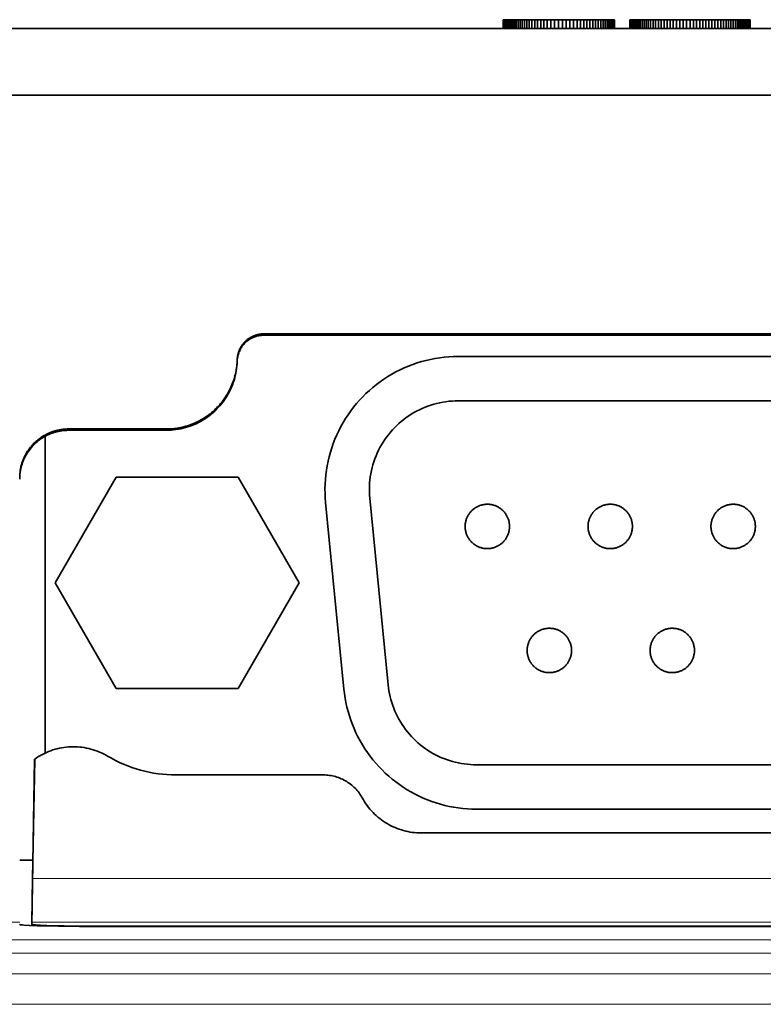
# Model space of a CAD drawing. Units: millimetres. Extents: x -376 to 1087, y -645 to -112.
# Drawn here: x 128 to 144, y -176 to -154 of the extents above; entities that cross this region are included whole.
import ezdxf

# ---------------------------------------------------------------- set-up
doc = ezdxf.new("R2010")
doc.units = ezdxf.units.MM
doc.header["$MEASUREMENT"] = 0

msp = doc.modelspace()

# ---------------------------------------------------------------- linework, layer by layer
at = {"color": 7, "lineweight": 35, "true_color": 0xffffff}
for points in [[(138.41557, -154.02362), (138.41557, -153.82362)], [(138.41708, -153.82362), (138.41557, -153.82362)], [(138.41708, -154.02362), (138.41708, -153.82362)], [(138.42157, -153.82362), (138.41708, -153.82362)], [(138.42157, -154.02362), (138.42157, -153.82362)], [(138.42906, -153.82362), (138.42157, -153.82362)], [(138.42906, -154.02362), (138.42906, -153.82362)], [(138.43954, -153.82362), (138.42906, -153.82362)], [(138.43954, -154.02362), (138.43954, -153.82362)], [(138.45303, -153.82362), (138.43954, -153.82362)], [(138.45303, -154.02362), (138.45303, -153.82362)], [(138.46953, -153.82362), (138.45303, -153.82362)], [(138.46953, -154.02362), (138.46953, -153.82362)], [(138.48901, -153.82362), (138.46953, -153.82362)], [(138.48901, -154.02362), (138.48901, -153.82362)], [(138.51149, -153.82362), (138.48901, -153.82362)], [(138.51149, -154.02362), (138.51149, -153.82362)], [(138.53696, -153.82362), (138.51149, -153.82362)], [(138.53696, -154.02362), (138.53696, -153.82362)], [(138.56544, -153.82362), (138.53696, -153.82362)], [(138.56544, -154.02362), (138.56544, -153.82362)], [(138.5968, -153.82362), (138.56544, -153.82362)], [(138.5968, -154.02362), (138.5968, -153.82362)], [(138.63089, -153.82362), (138.5968, -153.82362)], [(138.63089, -154.02362), (138.63089, -153.82362)], [(138.66772, -153.82362), (138.63089, -153.82362)], [(138.66772, -154.02362), (138.66772, -153.82362)], [(138.70731, -153.82362), (138.66772, -153.82362)], [(138.70731, -154.02362), (138.70731, -153.82362)], [(138.74963, -153.82362), (138.70731, -153.82362)], [(138.74963, -154.02362), (138.74963, -153.82362)], [(138.79472, -153.82362), (138.74963, -153.82362)], [(138.79472, -154.02362), (138.79472, -153.82362)], [(138.84254, -153.82362), (138.79472, -153.82362)], [(138.84254, -154.02362), (138.84254, -153.82362)], [(138.89311, -153.82362), (138.84254, -153.82362)], [(138.89311, -154.02362), (138.89311, -153.82362)], [(138.94643, -153.82362), (138.89311, -153.82362)], [(138.94643, -154.02362), (138.94643, -153.82362)], [(139.00249, -153.82362), (138.94643, -153.82362)], [(139.00249, -154.02362), (139.00249, -153.82362)], [(139.06165, -153.82362), (139.00249, -153.82362)], [(139.06165, -154.02362), (139.06165, -153.82362)], [(139.12421, -153.82362), (139.06165, -153.82362)], [(139.12421, -154.02362), (139.12421, -153.82362)], [(139.19019, -153.82362), (139.12421, -153.82362)], [(139.19019, -154.02362), (139.19019, -153.82362)], [(139.25961, -153.82362), (139.19019, -153.82362)], [(139.25961, -154.02362), (139.25961, -153.82362)], [(139.33246, -153.82362), (139.25961, -153.82362)], [(139.33246, -154.02362), (139.33246, -153.82362)], [(139.40872, -153.82362), (139.33246, -153.82362)], [(139.40872, -154.02362), (139.40872, -153.82362)], [(139.4884, -153.82362), (139.40872, -153.82362)], [(139.4884, -154.02362), (139.4884, -153.82362)], [(139.5715, -153.82362), (139.4884, -153.82362)], [(139.5715, -154.02362), (139.5715, -153.82362)], [(139.65804, -153.82362), (139.5715, -153.82362)], [(139.65804, -154.02362), (139.65804, -153.82362)], [(139.74799, -153.82362), (139.65804, -153.82362)], [(139.74799, -154.02362), (139.74799, -153.82362)], [(139.83519, -153.82362), (139.74799, -153.82362)], [(139.83519, -154.02362), (139.83519, -153.82362)], [(139.91968, -153.82362), (139.83519, -153.82362)], [(139.91968, -154.02362), (139.91968, -153.82362)], [(140.00142, -153.82362), (139.91968, -153.82362)], [(140.00142, -154.02362), (140.00142, -153.82362)], [(140.08044, -153.82362), (140.00142, -153.82362)], [(140.08044, -154.02362), (140.08044, -153.82362)], [(140.15674, -153.82362), (140.08044, -153.82362)], [(140.15674, -154.02362), (140.15674, -153.82362)], [(140.23032, -153.82362), (140.15674, -153.82362)], [(140.23032, -154.02362), (140.23032, -153.82362)], [(140.30116, -153.82362), (140.23032, -153.82362)], [(140.30116, -154.02362), (140.30116, -153.82362)], [(140.36929, -153.82362), (140.30116, -153.82362)], [(140.36929, -154.02362), (140.36929, -153.82362)], [(140.43468, -153.82362), (140.36929, -153.82362)], [(140.43468, -154.02362), (140.43468, -153.82362)], [(140.49734, -153.82362), (140.43468, -153.82362)], [(140.49734, -154.02362), (140.49734, -153.82362)], [(140.55676, -153.82362), (140.49734, -153.82362)], [(140.55676, -154.02362), (140.55676, -153.82362)], [(140.6124, -153.82362), (140.55676, -153.82362)], [(140.6124, -154.02362), (140.6124, -153.82362)], [(140.66428, -153.82362), (140.6124, -153.82362)], [(140.66428, -154.02362), (140.66428, -153.82362)], [(140.71237, -153.82362), (140.66428, -153.82362)], [(140.71237, -154.02362), (140.71237, -153.82362)], [(140.75671, -153.82362), (140.71237, -153.82362)], [(140.75671, -154.02362), (140.75671, -153.82362)], [(140.79727, -153.82362), (140.75671, -153.82362)], [(140.79727, -154.02362), (140.79727, -153.82362)], [(140.83408, -153.82362), (140.79727, -153.82362)], [(140.83408, -154.02362), (140.83408, -153.82362)], [(140.8671, -153.82362), (140.83408, -153.82362)], [(140.8671, -154.02362), (140.8671, -153.82362)], [(140.89633, -153.82362), (140.8671, -153.82362)], [(140.89633, -154.02362), (140.89633, -153.82362)], [(140.92181, -153.82362), (140.89633, -153.82362)], [(140.92181, -154.02362), (140.92181, -153.82362)], [(141.26991, -154.02362), (141.26991, -153.82362)], [(141.27153, -153.82362), (141.26991, -153.82362)], [(141.27153, -154.02362), (141.27153, -153.82362)], [(141.27641, -153.82362), (141.27153, -153.82362)], [(141.27641, -154.02362), (141.27641, -153.82362)], [(141.28453, -153.82362), (141.27641, -153.82362)], [(141.28453, -154.02362), (141.28453, -153.82362)], [(141.2959, -153.82362), (141.28453, -153.82362)], [(141.2959, -154.02362), (141.2959, -153.82362)], [(141.31052, -153.82362), (141.2959, -153.82362)], [(141.31052, -154.02362), (141.31052, -153.82362)], [(141.32838, -153.82362), (141.31052, -153.82362)], [(141.32838, -154.02362), (141.32838, -153.82362)], [(141.3495, -153.82362), (141.32838, -153.82362)], [(141.3495, -154.02362), (141.3495, -153.82362)], [(141.37387, -153.82362), (141.3495, -153.82362)], [(141.37387, -154.02362), (141.37387, -153.82362)], [(141.40149, -153.82362), (141.37387, -153.82362)], [(141.40149, -154.02362), (141.40149, -153.82362)], [(141.43236, -153.82362), (141.40149, -153.82362)], [(141.43236, -154.02362), (141.43236, -153.82362)], [(141.46637, -153.82362), (141.43236, -153.82362)], [(141.46637, -154.02362), (141.46637, -153.82362)], [(141.50345, -153.82362), (141.46637, -153.82362)], [(141.50345, -154.02362), (141.50345, -153.82362)], [(141.54356, -153.82362), (141.50345, -153.82362)], [(141.54356, -154.02362), (141.54356, -153.82362)], [(141.58675, -153.82362), (141.54356, -153.82362)], [(141.58675, -154.02362), (141.58675, -153.82362)], [(141.633, -153.82362), (141.58675, -153.82362)], [(141.633, -154.02362), (141.633, -153.82362)], [(141.68228, -153.82362), (141.633, -153.82362)], [(141.68228, -154.02362), (141.68228, -153.82362)], [(141.73463, -153.82362), (141.68228, -153.82362)], [(141.73463, -154.02362), (141.73463, -153.82362)], [(141.79002, -153.82362), (141.73463, -153.82362)], [(141.79002, -154.02362), (141.79002, -153.82362)], [(141.84848, -153.82362), (141.79002, -153.82362)], [(141.84848, -154.02362), (141.84848, -153.82362)], [(141.91002, -153.82362), (141.84848, -153.82362)], [(141.91002, -154.02362), (141.91002, -153.82362)], [(141.97391, -153.82362), (141.91002, -153.82362)], [(141.97391, -154.02362), (141.97391, -153.82362)], [(142.03949, -153.82362), (141.97391, -153.82362)], [(142.03949, -154.02362), (142.03949, -153.82362)], [(142.1068, -153.82362), (142.03949, -153.82362)], [(142.1068, -154.02362), (142.1068, -153.82362)], [(142.1758, -153.82362), (142.1068, -153.82362)], [(142.1758, -154.02362), (142.1758, -153.82362)], [(142.24649, -153.82362), (142.1758, -153.82362)], [(142.24649, -154.02362), (142.24649, -153.82362)], [(142.31889, -153.82362), (142.24649, -153.82362)], [(142.31889, -154.02362), (142.31889, -153.82362)], [(142.39301, -153.82362), (142.31889, -153.82362)], [(142.39301, -154.02362), (142.39301, -153.82362)], [(142.46881, -153.82362), (142.39301, -153.82362)], [(142.46881, -154.02362), (142.46881, -153.82362)], [(142.54631, -153.82362), (142.46881, -153.82362)], [(142.54631, -154.02362), (142.54631, -153.82362)], [(142.62552, -153.82362), (142.54631, -153.82362)], [(142.62552, -154.02362), (142.62552, -153.82362)], [(142.6989, -153.82362), (142.62552, -153.82362)], [(142.6989, -154.02362), (142.6989, -153.82362)], [(142.77126, -153.82362), (142.6989, -153.82362)], [(142.77126, -154.02362), (142.77126, -153.82362)], [(142.84262, -153.82362), (142.77126, -153.82362)], [(142.84262, -154.02362), (142.84262, -153.82362)], [(142.91298, -153.82362), (142.84262, -153.82362)], [(142.91298, -154.02362), (142.91298, -153.82362)], [(142.98233, -153.82362), (142.91298, -153.82362)], [(142.98233, -154.02362), (142.98233, -153.82362)], [(143.05066, -153.82362), (142.98233, -153.82362)], [(143.05066, -154.02362), (143.05066, -153.82362)], [(143.118, -153.82362), (143.05066, -153.82362)], [(143.118, -154.02362), (143.118, -153.82362)], [(143.18433, -153.82362), (143.118, -153.82362)], [(143.18433, -154.02362), (143.18433, -153.82362)], [(143.24965, -153.82362), (143.18433, -153.82362)], [(143.24965, -154.02362), (143.24965, -153.82362)], [(143.31396, -153.82362), (143.24965, -153.82362)], [(143.31396, -154.02362), (143.31396, -153.82362)], [(143.37634, -153.82362), (143.31396, -153.82362)], [(143.37634, -154.02362), (143.37634, -153.82362)], [(143.43579, -153.82362), (143.37634, -153.82362)], [(143.43579, -154.02362), (143.43579, -153.82362)], [(143.49237, -153.82362), (143.43579, -153.82362)], [(143.49237, -154.02362), (143.49237, -153.82362)], [(143.54604, -153.82362), (143.49237, -153.82362)], [(143.54604, -154.02362), (143.54604, -153.82362)], [(143.5968, -153.82362), (143.54604, -153.82362)], [(143.5968, -154.02362), (143.5968, -153.82362)], [(143.64467, -153.82362), (143.5968, -153.82362)], [(143.64467, -154.02362), (143.64467, -153.82362)], [(143.68961, -153.82362), (143.64467, -153.82362)], [(143.68961, -154.02362), (143.68961, -153.82362)], [(143.73167, -153.82362), (143.68961, -153.82362)], [(143.73167, -154.02362), (143.73167, -153.82362)], [(143.77084, -153.82362), (143.73167, -153.82362)], [(143.77084, -154.02362), (143.77084, -153.82362)], [(143.8071, -153.82362), (143.77084, -153.82362)], [(143.8071, -154.02362), (143.8071, -153.82362)], [(143.84016, -153.82362), (143.8071, -153.82362)], [(143.84016, -154.02362), (143.84016, -153.82362)], [(143.86975, -153.82362), (143.84016, -153.82362)], [(143.86975, -154.02362), (143.86975, -153.82362)], [(143.89586, -153.82362), (143.86975, -153.82362)], [(143.89586, -154.02362), (143.89586, -153.82362)], [(143.91849, -153.82362), (143.89586, -153.82362)], [(143.91849, -154.02362), (143.91849, -153.82362)], [(143.93764, -153.82362), (143.91849, -153.82362)], [(143.93764, -154.02362), (143.93764, -153.82362)], [(143.95329, -153.82362), (143.93764, -153.82362)], [(143.95329, -154.02362), (143.95329, -153.82362)], [(143.96548, -153.82362), (143.95329, -153.82362)], [(143.96548, -154.02362), (143.96548, -153.82362)], [(143.97418, -153.82362), (143.96548, -153.82362)], [(143.97418, -154.02362), (143.97418, -153.82362)], [(143.9794, -153.82362), (143.97418, -153.82362)], [(143.9794, -154.02362), (143.9794, -153.82362)], [(143.98114, -153.82362), (143.9794, -153.82362)], [(143.98114, -154.02362), (143.98114, -153.82362)], [(93.88796, -154.02362), (159.51566, -154.02362)], [(93.88796, -155.52339), (159.51566, -155.52339)], [(133.02322, -160.90192), (133.01015, -160.90207), (132.99697, -160.9025), (132.98369, -160.90323), (132.97031, -160.90426), (132.95685, -160.90561), (132.94332, -160.90727), (132.92973, -160.90925), (132.91608, -160.91157), (132.90239, -160.91421), (132.88868, -160.9172), (132.87494, -160.92053), (132.8612, -160.92421), (132.84746, -160.92824), (132.83374, -160.93262), (132.82006, -160.93736), (132.80642, -160.94246), (132.79284, -160.94791), (132.77933, -160.95372), (132.7659, -160.95989), (132.75258, -160.96642), (132.73937, -160.97331), (132.72629, -160.98054), (132.71334, -160.98813), (132.70056, -160.99606), (132.68794, -161.00433), (132.6755, -161.01294), (132.66326, -161.02188), (132.65123, -161.03114), (132.63942, -161.04072), (132.62784, -161.0506), (132.61651, -161.06079), (132.60543, -161.07126), (132.59462, -161.08201), (132.58409, -161.09304), (132.57385, -161.10432), (132.56391, -161.11585), (132.55427, -161.12762), (132.54494, -161.13961), (132.53594, -161.15181), (132.52727, -161.1642), (132.51893, -161.17679), (132.51093, -161.18954), (132.50328, -161.20245), (132.49597, -161.21551), (132.48902, -161.22869), (132.48243, -161.24199), (132.47619, -161.2554), (132.4703, -161.26889), (132.46478, -161.28246), (132.45962, -161.29609), (132.45481, -161.30976), (132.45036, -161.32347), (132.44626, -161.3372), (132.44251, -161.35094), (132.43912, -161.36468), (132.43606, -161.3784), (132.43335, -161.39209), (132.43097, -161.40574), (132.42892, -161.41935), (132.4272, -161.43289), (132.4258, -161.44636), (132.4247, -161.45975), (132.42392, -161.47305), (132.42343, -161.48625)], [(133.02322, -160.93194), (133.00263, -160.93229), (132.98206, -160.93335), (132.96154, -160.93512), (132.94109, -160.93758), (132.92074, -160.94075), (132.90051, -160.94462), (132.88042, -160.94918), (132.86051, -160.95442), (132.84078, -160.96035), (132.82127, -160.96695), (132.802, -160.97421), (132.78299, -160.98213), (132.76426, -160.9907), (132.74583, -160.99991), (132.72773, -161.00974), (132.70999, -161.02019), (132.69261, -161.03125), (132.67562, -161.04289), (132.65904, -161.05511), (132.64288, -161.06789), (132.62718, -161.08122), (132.61194, -161.09507), (132.59719, -161.10945), (132.58294, -161.12432), (132.56921, -161.13967), (132.55602, -161.15548), (132.54337, -161.17174), (132.53129, -161.18842), (132.51979, -161.20551), (132.50888, -161.22298), (132.49858, -161.24082), (132.4889, -161.259), (132.47985, -161.2775), (132.47143, -161.2963), (132.46367, -161.31537), (132.45657, -161.33471), (132.45013, -161.35427), (132.44437, -161.37405), (132.43929, -161.39401), (132.4349, -161.41413), (132.43121, -161.43439), (132.42821, -161.45477), (132.42591, -161.47524), (132.42431, -161.49577), (132.42343, -161.51635)], [(154.16576, -160.90192), (133.02322, -160.90192)], [(133.02322, -160.93193), (154.16576, -160.93193)], [(130.82396, -163.04444), (130.85882, -163.04406), (130.89397, -163.04291), (130.9294, -163.04096), (130.96506, -163.03821), (131.00095, -163.03462), (131.03703, -163.03019), (131.07328, -163.0249), (131.10967, -163.01873), (131.14617, -163.01167), (131.18275, -163.0037), (131.21938, -162.99482), (131.25603, -162.98501), (131.29266, -162.97426), (131.32924, -162.96258), (131.36573, -162.94994), (131.40211, -162.93635), (131.43832, -162.92181), (131.47435, -162.90631), (131.51015, -162.88985), (131.54568, -162.87245), (131.58091, -162.85409), (131.6158, -162.8348), (131.65031, -162.81457), (131.68441, -162.79342), (131.71805, -162.77136), (131.75122, -162.7484), (131.78386, -162.72457), (131.81594, -162.69987), (131.84744, -162.67433), (131.87832, -162.64797), (131.90854, -162.62081), (131.93807, -162.59288), (131.9669, -162.5642), (131.99498, -162.5348), (132.02229, -162.50471), (132.04881, -162.47397), (132.07451, -162.44259), (132.09938, -162.41062), (132.12338, -162.37809), (132.14651, -162.34502), (132.16875, -162.31147), (132.19007, -162.27746), (132.21048, -162.24303), (132.22996, -162.20822), (132.2485, -162.17306), (132.26609, -162.13759), (132.28273, -162.10184), (132.29841, -162.06586), (132.31314, -162.02968), (132.32692, -161.99334), (132.33974, -161.95687), (132.35161, -161.92031), (132.36253, -161.8837), (132.37252, -161.84706), (132.38158, -161.81043), (132.38972, -161.77384), (132.39696, -161.73733), (132.4033, -161.70092), (132.40876, -161.66465), (132.41336, -161.62853), (132.4171, -161.59261), (132.42002, -161.55691), (132.42212, -161.52144), (132.42342, -161.48624)], [(137.40085, -161.41058), (137.29658, -161.4124), (137.19245, -161.41783), (137.08856, -161.42688), (136.98506, -161.43954), (136.88205, -161.45578), (136.77968, -161.4756), (136.67805, -161.49896), (136.5773, -161.52584), (136.47754, -161.5562), (136.37889, -161.59001), (136.28149, -161.62724), (136.18543, -161.66782), (136.09084, -161.71172), (135.99784, -161.75887), (135.90653, -161.80924), (135.81702, -161.86274), (135.72943, -161.91932), (135.64386, -161.97892), (135.56041, -162.04145), (135.47919, -162.10684), (135.40029, -162.17502), (135.3238, -162.2459), (135.24982, -162.31939), (135.17845, -162.39541), (135.10975, -162.47386), (135.04383, -162.55466), (134.98075, -162.6377), (134.9206, -162.72287), (134.86344, -162.81009), (134.80935, -162.89924), (134.75839, -162.99022), (134.71063, -163.08291), (134.66611, -163.17721), (134.6249, -163.273), (134.58704, -163.37016), (134.55258, -163.46858), (134.52156, -163.56814), (134.49402, -163.66871), (134.47, -163.77019), (134.44951, -163.87243), (134.43259, -163.97533), (134.41926, -164.07875), (134.40953, -164.18257), (134.40341, -164.28667), (134.40091, -164.39092), (134.40204, -164.49519), (134.40679, -164.59936), (134.41516, -164.7033)], [(149.78864, -161.41058), (137.40085, -161.41058)], [(130.82396, -163.07479), (130.87888, -163.07385), (130.93373, -163.07102), (130.98845, -163.06631), (131.04298, -163.05973), (131.09725, -163.05128), (131.1512, -163.04097), (131.20476, -163.02882), (131.25787, -163.01483), (131.31047, -162.99903), (131.3625, -162.98143), (131.4139, -162.96206), (131.4646, -162.94094), (131.51454, -162.91809), (131.56367, -162.89353), (131.61193, -162.86731), (131.65926, -162.83944), (131.70561, -162.80997), (131.75091, -162.77892), (131.79513, -162.74634), (131.8382, -162.71226), (131.88007, -162.67672), (131.92071, -162.63976), (131.96004, -162.60143), (131.99804, -162.56177), (132.03466, -162.52084), (132.06985, -162.47866), (132.10357, -162.43531), (132.13578, -162.39083), (132.16645, -162.34526), (132.19554, -162.29867), (132.22301, -162.25111), (132.24883, -162.20263), (132.27297, -162.1533), (132.2954, -162.10317), (132.3161, -162.05229), (132.33505, -162.00074), (132.35221, -161.94856), (132.36757, -161.89583), (132.38111, -161.8426), (132.39282, -161.78894), (132.40267, -161.73491), (132.41067, -161.68057), (132.4168, -161.62599), (132.42105, -161.57123), (132.42342, -161.51635)], [(137.40085, -162.41058), (137.33134, -162.41179), (137.26192, -162.41541), (137.19266, -162.42145), (137.12366, -162.42989), (137.05499, -162.44072), (136.98674, -162.45393), (136.91898, -162.4695), (136.85181, -162.48742), (136.78531, -162.50766), (136.71955, -162.5302), (136.65461, -162.55502), (136.59057, -162.58207), (136.52751, -162.61134), (136.46551, -162.64278), (136.40464, -162.67635), (136.34497, -162.71202), (136.28657, -162.74974), (136.22952, -162.78947), (136.17389, -162.83116), (136.11974, -162.87476), (136.06714, -162.92021), (136.01615, -162.96746), (135.96683, -163.01645), (135.91925, -163.06713), (135.87345, -163.11944), (135.8295, -163.1733), (135.78745, -163.22866), (135.74735, -163.28544), (135.70924, -163.34359), (135.67318, -163.40302), (135.63921, -163.46367), (135.60737, -163.52547), (135.57769, -163.58834), (135.55021, -163.65219), (135.52498, -163.71697), (135.502, -163.78258), (135.48132, -163.84895), (135.46297, -163.916), (135.44695, -163.98365), (135.43329, -164.05182), (135.42201, -164.12041), (135.41312, -164.18936), (135.40663, -164.25858), (135.40256, -164.32797), (135.40089, -164.39747), (135.40164, -164.46699), (135.40481, -164.53643), (135.41039, -164.60573)], [(137.40085, -162.41058), (149.78865, -162.41058)], [(128.62404, -163.04446), (128.59962, -163.04473), (128.575, -163.04555), (128.55019, -163.04694), (128.5252, -163.04891), (128.50006, -163.05146), (128.47477, -163.05463), (128.44938, -163.05841), (128.42388, -163.06282), (128.39831, -163.06786), (128.37268, -163.07355), (128.34703, -163.0799), (128.32137, -163.08691), (128.29572, -163.09459), (128.27012, -163.10294), (128.24458, -163.11197), (128.21914, -163.12168), (128.19381, -163.13207), (128.16863, -163.14314), (128.14362, -163.15489), (128.11882, -163.16732), (128.09423, -163.18043), (128.0699, -163.19421), (128.04585, -163.20864), (128.02211, -163.22373), (127.9987, -163.23947), (127.97564, -163.25584), (127.95297, -163.27283), (127.93071, -163.29043), (127.90888, -163.30862), (127.88751, -163.32739), (127.86662, -163.34672), (127.84622, -163.36659), (127.82635, -163.38698), (127.80702, -163.40787), (127.78825, -163.42924), (127.77005, -163.45107), (127.75245, -163.47332), (127.73546, -163.49599), (127.71908, -163.51904), (127.70334, -163.54245), (127.68825, -163.56619), (127.67381, -163.59024), (127.66004, -163.61456), (127.64693, -163.63914), (127.63449, -163.66395), (127.62274, -163.68895), (127.61167, -163.71412), (127.60127, -163.73945), (127.59156, -163.76489), (127.58253, -163.79042), (127.57418, -163.81602), (127.5665, -163.84166), (127.55949, -163.86732), (127.55314, -163.89297), (127.54745, -163.91859), (127.5424, -163.94416), (127.538, -163.96965), (127.53421, -163.99505), (127.53105, -164.02032), (127.52849, -164.04546), (127.52652, -164.07045), (127.52513, -164.09526), (127.52431, -164.11988), (127.52404, -164.14429)], [(128.62404, -163.04445), (130.82396, -163.04445)], [(128.62404, -163.07479), (128.58565, -163.07546), (128.54731, -163.07747), (128.50906, -163.08082), (128.47095, -163.08549), (128.43303, -163.0915), (128.39534, -163.09883), (128.35792, -163.10746), (128.32084, -163.1174), (128.28412, -163.12863), (128.24782, -163.14113), (128.21197, -163.15489), (128.17663, -163.16989), (128.14183, -163.18612), (128.10762, -163.20355), (128.07404, -163.22216), (128.04113, -163.24194), (128.00893, -163.26285), (127.97747, -163.28487), (127.94681, -163.30798), (127.91697, -163.33214), (127.888, -163.35733), (127.85991, -163.38352), (127.83276, -163.41067), (127.80658, -163.43875), (127.78139, -163.46772), (127.75723, -163.49756), (127.73412, -163.52823), (127.7121, -163.55968), (127.69119, -163.59188), (127.67141, -163.62479), (127.6528, -163.65837), (127.63537, -163.69258), (127.61914, -163.72738), (127.60414, -163.76272), (127.59038, -163.79857), (127.57788, -163.83487), (127.56665, -163.87159), (127.55671, -163.90868), (127.54808, -163.94609), (127.54075, -163.98378), (127.53474, -164.0217), (127.53006, -164.05981), (127.52672, -164.09806), (127.52471, -164.1364), (127.52404, -164.17479)], [(128.09474, -170.34579), (128.09474, -163.21049)], [(130.82396, -163.07478), (128.62404, -163.07478)], [(129.69754, -164.12901), (128.32254, -166.51059)], [(132.44754, -164.12901), (129.69754, -164.12901)], [(133.82254, -166.51059), (132.44754, -164.12901)], [(134.41516, -164.70331), (134.82693, -168.90331)], [(135.82216, -168.80573), (135.4104, -164.60573)], [(128.32254, -166.51059), (129.69754, -168.89215)], [(132.44754, -168.89215), (133.82254, -166.51059)], [(135.82217, -168.80574), (135.83002, -168.8738), (135.84019, -168.94155), (135.85269, -169.00891), (135.86748, -169.07581), (135.88456, -169.14216), (135.90389, -169.20788), (135.92547, -169.27291), (135.94926, -169.33716), (135.97524, -169.40055), (136.00338, -169.46302), (136.03363, -169.52449), (136.06598, -169.58488), (136.10037, -169.64414), (136.13678, -169.70217), (136.17515, -169.75893), (136.21544, -169.81434), (136.25761, -169.86834), (136.3016, -169.92086), (136.34736, -169.97185), (136.39485, -170.02124), (136.44399, -170.06897), (136.49475, -170.11499), (136.54705, -170.15925), (136.60083, -170.20168), (136.65604, -170.24226), (136.7126, -170.28091), (136.77046, -170.31761), (136.82953, -170.3523), (136.88977, -170.38495), (136.95108, -170.41552), (137.01341, -170.44397), (137.07667, -170.47027), (137.1408, -170.49438), (137.20571, -170.51629), (137.27134, -170.53596), (137.3376, -170.55337), (137.40442, -170.5685), (137.47172, -170.58133), (137.53942, -170.59185), (137.60744, -170.60004), (137.6757, -170.6059), (137.74412, -170.60942), (137.81262, -170.6106)], [(129.69754, -168.89215), (132.44754, -168.89215)], [(134.82694, -168.90331), (134.83871, -169.0054), (134.85398, -169.10703), (134.87272, -169.20807), (134.89491, -169.30841), (134.92052, -169.40794), (134.94953, -169.50653), (134.98189, -169.60407), (135.01758, -169.70044), (135.05655, -169.79553), (135.09875, -169.88923), (135.14414, -169.98143), (135.19266, -170.07203), (135.24425, -170.1609), (135.29885, -170.24796), (135.35641, -170.3331), (135.41685, -170.41622), (135.4801, -170.49722), (135.54609, -170.576), (135.61473, -170.65248), (135.68596, -170.72656), (135.75968, -170.79816), (135.83581, -170.86719), (135.91426, -170.93357), (135.99494, -170.99723), (136.07775, -171.05809), (136.16259, -171.11607), (136.24937, -171.17111), (136.33799, -171.22315), (136.42834, -171.27213), (136.52031, -171.31798), (136.6138, -171.36065), (136.70869, -171.4001), (136.80488, -171.43627), (136.90226, -171.46913), (137.0007, -171.49864), (137.10009, -171.52475), (137.20032, -171.54745), (137.30127, -171.56669), (137.40282, -171.58247), (137.50485, -171.59477), (137.60724, -171.60356), (137.70987, -171.60884), (137.81262, -171.6106)], [(129.50264, -170.41475), (129.45827, -170.38938), (129.41307, -170.36553), (129.36708, -170.34324), (129.32037, -170.32251), (129.27297, -170.30339), (129.22496, -170.28589), (129.17638, -170.27002), (129.12728, -170.25582), (129.07774, -170.24329), (129.02779, -170.23245), (128.97751, -170.22331), (128.92695, -170.21589), (128.87616, -170.21019), (128.82521, -170.20621), (128.77415, -170.20397), (128.72305, -170.20346), (128.67196, -170.20469), (128.62093, -170.20765), (128.57004, -170.21234), (128.51934, -170.21876), (128.46889, -170.2269), (128.41874, -170.23674), (128.36895, -170.24829), (128.31959, -170.26151), (128.2707, -170.27641), (128.22235, -170.29296), (128.17458, -170.31113), (128.12747, -170.33093), (128.08105, -170.35231), (128.03538, -170.37525), (127.99052, -170.39973), (127.94651, -170.42572), (127.90342, -170.45319), (127.86128, -170.48211)], [(127.79484, -174.2347), (127.86037, -170.48276)], [(127.81433, -173.17365), (127.86128, -170.4821)], [(127.86037, -170.48276), (127.86128, -170.4821)], [(129.50264, -170.41474), (129.59046, -170.46484), (129.67989, -170.51197), (129.77085, -170.5561), (129.86323, -170.59718), (129.95692, -170.63514), (130.05183, -170.66996), (130.14785, -170.7016), (130.24488, -170.73002), (130.34279, -170.75518), (130.44149, -170.77707), (130.54087, -170.79565), (130.64081, -170.8109), (130.7412, -170.82282), (130.84193, -170.83138), (130.9429, -170.83657), (131.04398, -170.8384)], [(149.37688, -170.6106), (137.81262, -170.6106)], [(131.04398, -170.83839), (134.36435, -170.83839)], [(135.24215, -171.35929), (135.22507, -171.32926), (135.20697, -171.29983), (135.18786, -171.27104), (135.16776, -171.24293), (135.14671, -171.21553), (135.12472, -171.18888), (135.10183, -171.163), (135.07805, -171.13793), (135.05343, -171.11369), (135.02798, -171.09032), (135.00174, -171.06784), (134.97473, -171.04628), (134.947, -171.02567), (134.91858, -171.00603), (134.88949, -170.98738), (134.85977, -170.96975), (134.82947, -170.95315), (134.79861, -170.93761), (134.76723, -170.92315), (134.73537, -170.90978), (134.70306, -170.89751), (134.67035, -170.88637), (134.63728, -170.87637), (134.60388, -170.86752), (134.5702, -170.85982), (134.53627, -170.85329), (134.50213, -170.84794), (134.46783, -170.84377), (134.43341, -170.84079), (134.3989, -170.839), (134.36435, -170.8384)], [(135.24215, -171.35929), (135.26726, -171.40348), (135.29384, -171.4468), (135.32186, -171.48921), (135.35129, -171.53066), (135.38209, -171.57109), (135.41423, -171.61046), (135.44768, -171.64874), (135.48239, -171.68587), (135.51833, -171.72181), (135.55545, -171.75653)], [(137.81262, -171.6106), (149.37688, -171.6106)], [(135.55545, -171.75653), (135.59346, -171.78974), (135.63256, -171.82167), (135.67271, -171.85227), (135.71385, -171.88151), (135.75595, -171.90936), (135.79895, -171.93579), (135.84281, -171.96077), (135.88748, -171.98427), (135.93291, -172.00627), (135.97905, -172.02674), (136.02585, -172.04566), (136.07325, -172.063), (136.12121, -172.07875), (136.16967, -172.09289), (136.21857, -172.10541), (136.26786, -172.11628), (136.31748, -172.1255), (136.36739, -172.13307), (136.41752, -172.13896), (136.46782, -172.14317), (136.51823, -172.1457), (136.5687, -172.14655)], [(150.63148, -172.14655), (136.5687, -172.14655)], [(127.52403, -172.76059), (127.82059, -172.76059)], [(127.81433, -173.17365), (127.79778, -174.15559)], [(127.52404, -174.20639), (127.52406, -174.20665), (127.52412, -174.20691), (127.52423, -174.20717), (127.52437, -174.20744), (127.52456, -174.2077), (127.52479, -174.20796), (127.52507, -174.20823), (127.52538, -174.20849), (127.52574, -174.20876), (127.52615, -174.20902), (127.52659, -174.20929), (127.52709, -174.20956), (127.52762, -174.20982), (127.5282, -174.21009), (127.52883, -174.21036), (127.5295, -174.21063), (127.53022, -174.2109), (127.53098, -174.21116), (127.53264, -174.2117), (127.53449, -174.21225), (127.53653, -174.21279), (127.53875, -174.21333), (127.54117, -174.21388), (127.54658, -174.21497), (127.55277, -174.21606), (127.55976, -174.21716), (127.57615, -174.21936), (127.61883, -174.22374), (127.7441, -174.23219), (127.91945, -174.23973), (128.87404, -174.25353)], [(127.79778, -174.20428), (127.79778, -174.15559)], [(127.79778, -174.20428), (127.79779, -174.20451), (127.79785, -174.20473), (127.79793, -174.20495), (127.79806, -174.20518), (127.79822, -174.2054), (127.79841, -174.20562), (127.79865, -174.20585), (127.79892, -174.20608), (127.79922, -174.2063), (127.79957, -174.20653), (127.79995, -174.20675), (127.80037, -174.20698), (127.80082, -174.20721), (127.80132, -174.20744), (127.80185, -174.20766), (127.80242, -174.20789), (127.80303, -174.20812), (127.80368, -174.20835), (127.8051, -174.20881), (127.80667, -174.20927), (127.8084, -174.20973), (127.81029, -174.2102), (127.81235, -174.21066), (127.81695, -174.21159), (127.82222, -174.21253), (127.82817, -174.21346), (127.84211, -174.21533), (127.87842, -174.21907), (127.98501, -174.22626), (128.13422, -174.23268), (128.52375, -174.24162), (128.9469, -174.24444)], [(128.87404, -174.25354), (158.31564, -174.25354)], [(158.24771, -174.24445), (128.9469, -174.24445)]]:
    msp.add_lwpolyline(points, dxfattribs=at)
at = {"color": 7, "lineweight": 13, "true_color": 0xffffff}
for points in [[(133.02322, -160.90192), (133.02322, -160.93193)], [(132.42342, -161.48625), (132.42342, -161.51634)], [(128.62404, -163.07478), (128.62404, -163.04445)], [(130.82396, -163.04445), (130.82396, -163.07478)], [(127.81433, -173.17365), (159.38028, -173.17365)], [(94.28359, -174.15424), (127.52405, -174.15424)], [(127.79683, -174.15559), (159.3978, -174.15559)], [(127.79778, -174.20428), (127.79725, -174.23482)], [(229.77625, -174.55759), (86.8969, -174.55759)], [(230.73254, -174.85768), (86.8969, -174.85768)], [(84.63635, -175.32024), (231.31537, -175.32024)], [(83.42733, -176.00661), (233.24594, -176.00661)]]:
    msp.add_lwpolyline(points, dxfattribs=at)
at = {"color": 7, "lineweight": 35, "true_color": 0xffffff}
for points in [[(138.55754, -165.24059), (138.55724, -165.22323), (138.55634, -165.2059), (138.55483, -165.18861), (138.55273, -165.17138), (138.55003, -165.15424), (138.54673, -165.1372), (138.54285, -165.12028), (138.53838, -165.10351), (138.53334, -165.0869), (138.52772, -165.07048), (138.52153, -165.05427), (138.51478, -165.03828), (138.50749, -165.02253), (138.49965, -165.00704), (138.49127, -164.99184), (138.48238, -164.97694), (138.47297, -164.96235), (138.46307, -164.9481), (138.45267, -164.9342), (138.4418, -164.92067), (138.43046, -164.90753), (138.41868, -164.89479), (138.40646, -164.88246), (138.39382, -164.87057), (138.38078, -164.85912), (138.36734, -164.84813), (138.35354, -164.83761), (138.33937, -164.82758), (138.32487, -164.81805), (138.31004, -164.80903), (138.29491, -164.80052), (138.2795, -164.79255), (138.26381, -164.78512), (138.24788, -164.77823), (138.23172, -164.7719), (138.21535, -164.76614), (138.19879, -164.76095), (138.18205, -164.75634), (138.16517, -164.75231), (138.14816, -164.74887), (138.13104, -164.74602), (138.11383, -164.74377), (138.09655, -164.74211), (138.07923, -164.74106), (138.06188, -164.74061), (138.04452, -164.74076), (138.02719, -164.74151), (138.00988, -164.74286), (137.99264, -164.74482), (137.97547, -164.74737), (137.9584, -164.75051), (137.94145, -164.75425), (137.92464, -164.75857), (137.90799, -164.76347), (137.89152, -164.76895), (137.87526, -164.775), (137.85921, -164.78161), (137.8434, -164.78877), (137.82784, -164.79647), (137.81257, -164.80471), (137.79759, -164.81347), (137.78292, -164.82275), (137.76859, -164.83254), (137.7546, -164.84281), (137.74097, -164.85357), (137.72773, -164.86479), (137.71489, -164.87646), (137.70246, -164.88857), (137.69045, -164.90111), (137.67889, -164.91405), (137.66779, -164.92739), (137.65715, -164.94111), (137.647, -164.95518), (137.63734, -164.9696), (137.62819, -164.98435), (137.61956, -164.9994), (137.61145, -165.01475), (137.60388, -165.03037), (137.59686, -165.04624), (137.59039, -165.06235), (137.58449, -165.07867), (137.57915, -165.09518), (137.57439, -165.11187), (137.57022, -165.12872), (137.56663, -165.1457), (137.56363, -165.1628), (137.56123, -165.17999), (137.55942, -165.19725), (137.55822, -165.21456), (137.55762, -165.23191), (137.55762, -165.24926), (137.55822, -165.26661), (137.55942, -165.28392), (137.56123, -165.30118), (137.56363, -165.31837), (137.56663, -165.33547), (137.57022, -165.35245), (137.57439, -165.3693), (137.57915, -165.38599), (137.58449, -165.4025), (137.59039, -165.41882), (137.59686, -165.43493), (137.60388, -165.4508), (137.61145, -165.46642), (137.61956, -165.48177), (137.62819, -165.49682), (137.63734, -165.51157), (137.647, -165.52599), (137.65715, -165.54007), (137.66779, -165.55378), (137.67889, -165.56712), (137.69045, -165.58006), (137.70246, -165.5926), (137.71489, -165.60471), (137.72773, -165.61639), (137.74097, -165.62761), (137.7546, -165.63836), (137.76859, -165.64863), (137.78292, -165.65842), (137.79759, -165.6677), (137.81257, -165.67646), (137.82784, -165.6847), (137.8434, -165.6924), (137.85921, -165.69957), (137.87526, -165.70617), (137.89152, -165.71222), (137.90799, -165.7177), (137.92464, -165.7226), (137.94145, -165.72692), (137.9584, -165.73066), (137.97547, -165.7338), (137.99264, -165.73635), (138.00988, -165.73831), (138.02719, -165.73966), (138.04452, -165.74041), (138.06188, -165.74057), (138.07923, -165.74011), (138.09655, -165.73906), (138.11383, -165.73741), (138.13104, -165.73515), (138.14816, -165.7323), (138.16517, -165.72886), (138.18205, -165.72483), (138.19879, -165.72022), (138.21535, -165.71503), (138.23172, -165.70927), (138.24788, -165.70294), (138.26381, -165.69605), (138.2795, -165.68862), (138.29491, -165.68065), (138.31004, -165.67214), (138.32487, -165.66312), (138.33937, -165.65359), (138.35354, -165.64356), (138.36734, -165.63304), (138.38078, -165.62205), (138.39382, -165.6106), (138.40646, -165.59871), (138.41868, -165.58638), (138.43046, -165.57364), (138.4418, -165.5605), (138.45267, -165.54697), (138.46307, -165.53307), (138.47297, -165.51882), (138.48238, -165.50423), (138.49127, -165.48933), (138.49965, -165.47413), (138.50749, -165.45864), (138.51478, -165.4429), (138.52153, -165.4269), (138.52772, -165.41069), (138.53334, -165.39427), (138.53838, -165.37766), (138.54285, -165.36089), (138.54673, -165.34397), (138.55003, -165.32693), (138.55273, -165.30979), (138.55483, -165.29256), (138.55634, -165.27527), (138.55724, -165.25794)], [(141.32614, -165.24059), (141.32584, -165.22323), (141.32494, -165.2059), (141.32343, -165.18861), (141.32133, -165.17138), (141.31863, -165.15424), (141.31533, -165.1372), (141.31145, -165.12028), (141.30698, -165.10351), (141.30194, -165.0869), (141.29632, -165.07048), (141.29013, -165.05427), (141.28338, -165.03828), (141.27609, -165.02253), (141.26825, -165.00704), (141.25987, -164.99184), (141.25098, -164.97694), (141.24157, -164.96235), (141.23167, -164.9481), (141.22127, -164.9342), (141.2104, -164.92067), (141.19906, -164.90753), (141.18728, -164.89479), (141.17506, -164.88246), (141.16242, -164.87057), (141.14938, -164.85912), (141.13594, -164.84813), (141.12214, -164.83761), (141.10797, -164.82758), (141.09347, -164.81805), (141.07864, -164.80903), (141.06351, -164.80052), (141.0481, -164.79255), (141.03241, -164.78512), (141.01648, -164.77823), (141.00032, -164.7719), (140.98395, -164.76614), (140.96739, -164.76095), (140.95065, -164.75634), (140.93377, -164.75231), (140.91676, -164.74887), (140.89964, -164.74602), (140.88243, -164.74377), (140.86515, -164.74211), (140.84783, -164.74106), (140.83048, -164.74061), (140.81313, -164.74076), (140.79579, -164.74151), (140.77848, -164.74286), (140.76124, -164.74482), (140.74407, -164.74737), (140.727, -164.75051), (140.71005, -164.75425), (140.69324, -164.75857), (140.67659, -164.76347), (140.66012, -164.76895), (140.64386, -164.775), (140.62781, -164.78161), (140.612, -164.78877), (140.59644, -164.79647), (140.58117, -164.80471), (140.56619, -164.81347), (140.55152, -164.82275), (140.53719, -164.83254), (140.5232, -164.84281), (140.50957, -164.85357), (140.49633, -164.86479), (140.48349, -164.87646), (140.47106, -164.88857), (140.45905, -164.90111), (140.44749, -164.91405), (140.43639, -164.92739), (140.42575, -164.94111), (140.4156, -164.95518), (140.40594, -164.9696), (140.39679, -164.98435), (140.38816, -164.9994), (140.38005, -165.01475), (140.37248, -165.03037), (140.36546, -165.04624), (140.35899, -165.06235), (140.35309, -165.07867), (140.34775, -165.09518), (140.34299, -165.11187), (140.33882, -165.12872), (140.33523, -165.1457), (140.33223, -165.1628), (140.32983, -165.17999), (140.32802, -165.19725), (140.32682, -165.21456), (140.32622, -165.23191), (140.32622, -165.24926), (140.32682, -165.26661), (140.32802, -165.28392), (140.32983, -165.30118), (140.33223, -165.31837), (140.33523, -165.33547), (140.33882, -165.35245), (140.34299, -165.3693), (140.34775, -165.38599), (140.35309, -165.4025), (140.35899, -165.41882), (140.36546, -165.43493), (140.37248, -165.4508), (140.38005, -165.46642), (140.38816, -165.48177), (140.39679, -165.49682), (140.40594, -165.51157), (140.4156, -165.52599), (140.42575, -165.54007), (140.43639, -165.55378), (140.44749, -165.56712), (140.45905, -165.58006), (140.47106, -165.5926), (140.48349, -165.60471), (140.49633, -165.61639), (140.50957, -165.62761), (140.5232, -165.63836), (140.53719, -165.64863), (140.55152, -165.65842), (140.56619, -165.6677), (140.58117, -165.67646), (140.59644, -165.6847), (140.612, -165.6924), (140.62781, -165.69957), (140.64386, -165.70617), (140.66012, -165.71222), (140.67659, -165.7177), (140.69324, -165.7226), (140.71005, -165.72692), (140.727, -165.73066), (140.74407, -165.7338), (140.76124, -165.73635), (140.77848, -165.73831), (140.79579, -165.73966), (140.81313, -165.74041), (140.83048, -165.74057), (140.84783, -165.74011), (140.86515, -165.73906), (140.88243, -165.73741), (140.89964, -165.73515), (140.91676, -165.7323), (140.93377, -165.72886), (140.95065, -165.72483), (140.96739, -165.72022), (140.98395, -165.71503), (141.00032, -165.70927), (141.01648, -165.70294), (141.03241, -165.69605), (141.0481, -165.68862), (141.06351, -165.68065), (141.07864, -165.67214), (141.09347, -165.66312), (141.10797, -165.65359), (141.12214, -165.64356), (141.13594, -165.63304), (141.14938, -165.62205), (141.16242, -165.6106), (141.17506, -165.59871), (141.18728, -165.58638), (141.19906, -165.57364), (141.2104, -165.5605), (141.22127, -165.54697), (141.23167, -165.53307), (141.24157, -165.51882), (141.25098, -165.50423), (141.25987, -165.48933), (141.26825, -165.47413), (141.27609, -165.45864), (141.28338, -165.4429), (141.29013, -165.4269), (141.29632, -165.41069), (141.30194, -165.39427), (141.30698, -165.37766), (141.31145, -165.36089), (141.31533, -165.34397), (141.31863, -165.32693), (141.32133, -165.30979), (141.32343, -165.29256), (141.32494, -165.27527), (141.32584, -165.25794)], [(144.09474, -165.24059), (144.09444, -165.22323), (144.09354, -165.2059), (144.09203, -165.18861), (144.08993, -165.17138), (144.08723, -165.15424), (144.08393, -165.1372), (144.08005, -165.12028), (144.07558, -165.10351), (144.07054, -165.0869), (144.06492, -165.07048), (144.05873, -165.05427), (144.05198, -165.03828), (144.04469, -165.02253), (144.03685, -165.00704), (144.02848, -164.99184), (144.01958, -164.97694), (144.01017, -164.96235), (144.00027, -164.9481), (143.98987, -164.9342), (143.979, -164.92067), (143.96767, -164.90753), (143.95588, -164.89479), (143.94366, -164.88246), (143.93102, -164.87057), (143.91798, -164.85912), (143.90454, -164.84813), (143.89074, -164.83761), (143.87657, -164.82758), (143.86207, -164.81805), (143.84724, -164.80903), (143.83211, -164.80052), (143.8167, -164.79255), (143.80101, -164.78512), (143.78508, -164.77823), (143.76892, -164.7719), (143.75255, -164.76614), (143.73599, -164.76095), (143.71925, -164.75634), (143.70237, -164.75231), (143.68536, -164.74887), (143.66824, -164.74602), (143.65103, -164.74377), (143.63375, -164.74211), (143.61643, -164.74106), (143.59908, -164.74061), (143.58173, -164.74076), (143.56439, -164.74151), (143.54708, -164.74286), (143.52984, -164.74482), (143.51267, -164.74737), (143.4956, -164.75051), (143.47865, -164.75425), (143.46184, -164.75857), (143.44519, -164.76347), (143.42873, -164.76895), (143.41246, -164.775), (143.39641, -164.78161), (143.3806, -164.78877), (143.36504, -164.79647), (143.34977, -164.80471), (143.33479, -164.81347), (143.32012, -164.82275), (143.30579, -164.83254), (143.2918, -164.84281), (143.27818, -164.85357), (143.26493, -164.86479), (143.25209, -164.87646), (143.23966, -164.88857), (143.22765, -164.90111), (143.21609, -164.91405), (143.20499, -164.92739), (143.19435, -164.94111), (143.1842, -164.95518), (143.17454, -164.9696), (143.16539, -164.98435), (143.15676, -164.9994), (143.14865, -165.01475), (143.14108, -165.03037), (143.13406, -165.04624), (143.12759, -165.06235), (143.12169, -165.07867), (143.11635, -165.09518), (143.11159, -165.11187), (143.10742, -165.12872), (143.10383, -165.1457), (143.10083, -165.1628), (143.09843, -165.17999), (143.09662, -165.19725), (143.09542, -165.21456), (143.09482, -165.23191), (143.09482, -165.24926), (143.09542, -165.26661), (143.09662, -165.28392), (143.09843, -165.30118), (143.10083, -165.31837), (143.10383, -165.33547), (143.10742, -165.35245), (143.11159, -165.3693), (143.11635, -165.38599), (143.12169, -165.4025), (143.12759, -165.41882), (143.13406, -165.43493), (143.14108, -165.4508), (143.14865, -165.46642), (143.15676, -165.48177), (143.16539, -165.49682), (143.17454, -165.51157), (143.1842, -165.52599), (143.19435, -165.54007), (143.20499, -165.55378), (143.21609, -165.56712), (143.22765, -165.58006), (143.23966, -165.5926), (143.25209, -165.60471), (143.26493, -165.61639), (143.27818, -165.62761), (143.2918, -165.63836), (143.30579, -165.64863), (143.32012, -165.65842), (143.33479, -165.6677), (143.34977, -165.67646), (143.36504, -165.6847), (143.3806, -165.6924), (143.39641, -165.69957), (143.41246, -165.70617), (143.42873, -165.71222), (143.44519, -165.7177), (143.46184, -165.7226), (143.47865, -165.72692), (143.4956, -165.73066), (143.51267, -165.7338), (143.52984, -165.73635), (143.54708, -165.73831), (143.56439, -165.73966), (143.58173, -165.74041), (143.59908, -165.74057), (143.61643, -165.74011), (143.63375, -165.73906), (143.65103, -165.73741), (143.66824, -165.73515), (143.68536, -165.7323), (143.70237, -165.72886), (143.71925, -165.72483), (143.73599, -165.72022), (143.75255, -165.71503), (143.76892, -165.70927), (143.78508, -165.70294), (143.80101, -165.69605), (143.8167, -165.68862), (143.83211, -165.68065), (143.84724, -165.67214), (143.86207, -165.66312), (143.87657, -165.65359), (143.89074, -165.64356), (143.90454, -165.63304), (143.91798, -165.62205), (143.93102, -165.6106), (143.94366, -165.59871), (143.95588, -165.58638), (143.96767, -165.57364), (143.979, -165.5605), (143.98987, -165.54697), (144.00027, -165.53307), (144.01017, -165.51882), (144.01958, -165.50423), (144.02848, -165.48933), (144.03685, -165.47413), (144.04469, -165.45864), (144.05198, -165.4429), (144.05873, -165.4269), (144.06492, -165.41069), (144.07054, -165.39427), (144.07558, -165.37766), (144.08005, -165.36089), (144.08393, -165.34397), (144.08723, -165.32693), (144.08993, -165.30979), (144.09203, -165.29256), (144.09354, -165.27527), (144.09444, -165.25794)], [(139.95454, -168.03459), (139.95424, -168.01724), (139.95334, -167.99991), (139.95183, -167.98262), (139.94973, -167.96539), (139.94703, -167.94824), (139.94374, -167.9312), (139.93985, -167.91429), (139.93539, -167.89751), (139.93034, -167.88091), (139.92472, -167.86449), (139.91853, -167.84827), (139.91179, -167.83228), (139.90449, -167.81653), (139.89665, -167.80105), (139.88828, -167.78585), (139.87938, -167.77094), (139.86998, -167.75636), (139.86007, -167.74211), (139.84967, -167.72821), (139.8388, -167.71468), (139.82747, -167.70153), (139.81568, -167.68879), (139.80346, -167.67647), (139.79082, -167.66457), (139.77778, -167.65312), (139.76435, -167.64214), (139.75054, -167.63162), (139.73637, -167.62159), (139.72187, -167.61206), (139.70704, -167.60303), (139.69191, -167.59453), (139.6765, -167.58656), (139.66081, -167.57912), (139.64488, -167.57224), (139.62872, -167.56591), (139.61235, -167.56015), (139.59579, -167.55496), (139.57906, -167.55034), (139.56218, -167.54631), (139.54516, -167.54287), (139.52804, -167.54002), (139.51083, -167.53777), (139.49356, -167.53612), (139.47623, -167.53506), (139.45888, -167.53461), (139.44153, -167.53476), (139.42419, -167.53552), (139.40689, -167.53687), (139.38964, -167.53882), (139.37247, -167.54137), (139.3554, -167.54452), (139.33845, -167.54826), (139.32165, -167.55258), (139.305, -167.55748), (139.28853, -167.56296), (139.27226, -167.569), (139.25621, -167.57561), (139.2404, -167.58277), (139.22485, -167.59048), (139.20957, -167.59872), (139.19459, -167.60748), (139.17992, -167.61676), (139.16559, -167.62654), (139.1516, -167.63682), (139.13798, -167.64757), (139.12474, -167.65879), (139.11189, -167.67046), (139.09946, -167.68258), (139.08746, -167.69511), (139.0759, -167.70806), (139.06479, -167.7214), (139.05416, -167.73511), (139.044, -167.74919), (139.03435, -167.76361), (139.02519, -167.77836), (139.01656, -167.79341), (139.00845, -167.80876), (139.00088, -167.82438), (138.99386, -167.84025), (138.98739, -167.85635), (138.98149, -167.87267), (138.97615, -167.88919), (138.9714, -167.90588), (138.96722, -167.92273), (138.96363, -167.93971), (138.96063, -167.9568), (138.95823, -167.97399), (138.95643, -167.99125), (138.95522, -168.00857), (138.95462, -168.02591), (138.95462, -168.04327), (138.95522, -168.06062), (138.95643, -168.07793), (138.95823, -168.09519), (138.96063, -168.11238), (138.96363, -168.12948), (138.96722, -168.14646), (138.9714, -168.1633), (138.97615, -168.17999), (138.98149, -168.19651), (138.98739, -168.21283), (138.99386, -168.22894), (139.00088, -168.24481), (139.00845, -168.26043), (139.01656, -168.27577), (139.02519, -168.29083), (139.03435, -168.30557), (139.044, -168.32), (139.05416, -168.33407), (139.06479, -168.34779), (139.0759, -168.36113), (139.08746, -168.37407), (139.09946, -168.38661), (139.11189, -168.39872), (139.12474, -168.41039), (139.13798, -168.42161), (139.1516, -168.43237), (139.16559, -168.44264), (139.17992, -168.45242), (139.19459, -168.4617), (139.20957, -168.47047), (139.22485, -168.47871), (139.2404, -168.48641), (139.25621, -168.49357), (139.27226, -168.50018), (139.28853, -168.50622), (139.305, -168.5117), (139.32165, -168.51661), (139.33845, -168.52093), (139.3554, -168.52466), (139.37247, -168.52781), (139.38964, -168.53036), (139.40689, -168.53231), (139.42419, -168.53367), (139.44153, -168.53442), (139.45888, -168.53457), (139.47623, -168.53412), (139.49356, -168.53307), (139.51083, -168.53141), (139.52804, -168.52916), (139.54516, -168.52631), (139.56218, -168.52287), (139.57906, -168.51884), (139.59579, -168.51423), (139.61235, -168.50903), (139.62872, -168.50327), (139.64488, -168.49694), (139.66081, -168.49006), (139.6765, -168.48263), (139.69191, -168.47465), (139.70704, -168.46615), (139.72187, -168.45713), (139.73637, -168.44759), (139.75054, -168.43756), (139.76435, -168.42705), (139.77778, -168.41606), (139.79082, -168.40461), (139.80346, -168.39272), (139.81568, -168.38039), (139.82747, -168.36765), (139.8388, -168.35451), (139.84967, -168.34098), (139.86007, -168.32708), (139.86998, -168.31283), (139.87938, -168.29824), (139.88828, -168.28334), (139.89665, -168.26813), (139.90449, -168.25265), (139.91179, -168.2369), (139.91853, -168.22091), (139.92472, -168.20469), (139.93034, -168.18827), (139.93539, -168.17167), (139.93985, -168.1549), (139.94374, -168.13798), (139.94703, -168.12094), (139.94973, -168.1038), (139.95183, -168.08657), (139.95334, -168.06928), (139.95424, -168.05195)], [(142.72314, -168.03459), (142.72284, -168.01724), (142.72194, -167.99991), (142.72043, -167.98262), (142.71833, -167.96539), (142.71563, -167.94824), (142.71234, -167.9312), (142.70845, -167.91429), (142.70399, -167.89751), (142.69894, -167.88091), (142.69332, -167.86449), (142.68713, -167.84827), (142.68039, -167.83228), (142.67309, -167.81653), (142.66525, -167.80105), (142.65688, -167.78585), (142.64798, -167.77094), (142.63858, -167.75636), (142.62867, -167.74211), (142.61827, -167.72821), (142.6074, -167.71468), (142.59607, -167.70153), (142.58428, -167.68879), (142.57206, -167.67647), (142.55943, -167.66457), (142.54638, -167.65312), (142.53295, -167.64214), (142.51914, -167.63162), (142.50497, -167.62159), (142.49047, -167.61206), (142.47565, -167.60303), (142.46051, -167.59453), (142.4451, -167.58656), (142.42942, -167.57912), (142.41348, -167.57224), (142.39732, -167.56591), (142.38095, -167.56015), (142.36439, -167.55496), (142.34766, -167.55034), (142.33078, -167.54631), (142.31376, -167.54287), (142.29664, -167.54002), (142.27943, -167.53777), (142.26216, -167.53612), (142.24483, -167.53506), (142.22748, -167.53461), (142.21013, -167.53476), (142.19279, -167.53552), (142.17549, -167.53687), (142.15824, -167.53882), (142.14107, -167.54137), (142.124, -167.54452), (142.10706, -167.54826), (142.09025, -167.55258), (142.0736, -167.55748), (142.05713, -167.56296), (142.04086, -167.569), (142.02481, -167.57561), (142.009, -167.58277), (141.99345, -167.59048), (141.97817, -167.59872), (141.96319, -167.60748), (141.94852, -167.61676), (141.93419, -167.62654), (141.9202, -167.63682), (141.90658, -167.64757), (141.89334, -167.65879), (141.88049, -167.67046), (141.86806, -167.68258), (141.85606, -167.69511), (141.8445, -167.70806), (141.83339, -167.7214), (141.82276, -167.73511), (141.8126, -167.74919), (141.80295, -167.76361), (141.79379, -167.77836), (141.78516, -167.79341), (141.77705, -167.80876), (141.76948, -167.82438), (141.76246, -167.84025), (141.75599, -167.85635), (141.75009, -167.87267), (141.74475, -167.88919), (141.74, -167.90588), (141.73582, -167.92273), (141.73223, -167.93971), (141.72923, -167.9568), (141.72683, -167.97399), (141.72503, -167.99125), (141.72382, -168.00857), (141.72322, -168.02591), (141.72322, -168.04327), (141.72382, -168.06062), (141.72503, -168.07793), (141.72683, -168.09519), (141.72923, -168.11238), (141.73223, -168.12948), (141.73582, -168.14646), (141.74, -168.1633), (141.74475, -168.17999), (141.75009, -168.19651), (141.75599, -168.21283), (141.76246, -168.22894), (141.76948, -168.24481), (141.77705, -168.26043), (141.78516, -168.27577), (141.79379, -168.29083), (141.80295, -168.30557), (141.8126, -168.32), (141.82276, -168.33407), (141.83339, -168.34779), (141.8445, -168.36113), (141.85606, -168.37407), (141.86806, -168.38661), (141.88049, -168.39872), (141.89334, -168.41039), (141.90658, -168.42161), (141.9202, -168.43237), (141.93419, -168.44264), (141.94852, -168.45242), (141.96319, -168.4617), (141.97817, -168.47047), (141.99345, -168.47871), (142.009, -168.48641), (142.02481, -168.49357), (142.04086, -168.50018), (142.05713, -168.50622), (142.0736, -168.5117), (142.09025, -168.51661), (142.10706, -168.52093), (142.124, -168.52466), (142.14107, -168.52781), (142.15824, -168.53036), (142.17549, -168.53231), (142.19279, -168.53367), (142.21013, -168.53442), (142.22748, -168.53457), (142.24483, -168.53412), (142.26216, -168.53307), (142.27943, -168.53141), (142.29664, -168.52916), (142.31376, -168.52631), (142.33078, -168.52287), (142.34766, -168.51884), (142.36439, -168.51423), (142.38095, -168.50903), (142.39732, -168.50327), (142.41348, -168.49694), (142.42942, -168.49006), (142.4451, -168.48263), (142.46051, -168.47465), (142.47565, -168.46615), (142.49047, -168.45713), (142.50497, -168.44759), (142.51914, -168.43756), (142.53295, -168.42705), (142.54638, -168.41606), (142.55943, -168.40461), (142.57206, -168.39272), (142.58428, -168.38039), (142.59607, -168.36765), (142.6074, -168.35451), (142.61827, -168.34098), (142.62867, -168.32708), (142.63858, -168.31283), (142.64798, -168.29824), (142.65688, -168.28334), (142.66525, -168.26813), (142.67309, -168.25265), (142.68039, -168.2369), (142.68713, -168.22091), (142.69332, -168.20469), (142.69894, -168.18827), (142.70399, -168.17167), (142.70845, -168.1549), (142.71234, -168.13798), (142.71563, -168.12094), (142.71833, -168.1038), (142.72043, -168.08657), (142.72194, -168.06928), (142.72284, -168.05195)]]:
    msp.add_lwpolyline(points, close=True, dxfattribs=at)

doc.saveas('drawing.dxf')
